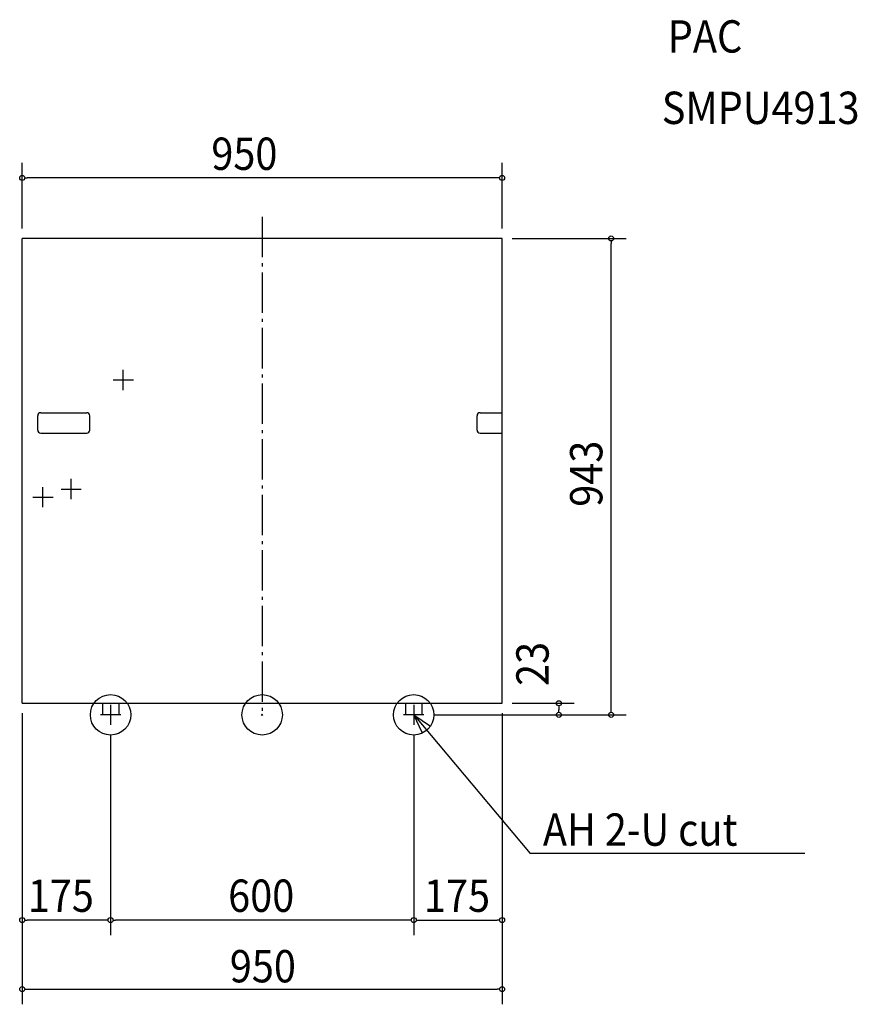
# Model space of a CAD drawing. Extents: x -480 to 1178, y -573 to 1376.
import ezdxf

# ---------------------------------------------------------------- set-up
doc = ezdxf.new("R2010")
doc.units = 0
doc.header["$LTSCALE"] = 20
doc.header["$MEASUREMENT"] = 0
doc.header["$PDMODE"] = 3
doc.header["$PDSIZE"] = -2
doc.linetypes.add('CONTINOUS', pattern=[0])
doc.linetypes.add('DASHDOT', pattern=[5.5, 4, -0.6, 0.3, -0.6])
for name, color, linetype in [('ARRANGE', 1, 'CONTINUOUS'), ('BASIS', 6, 'DASHDOT'), ('DETAIL', 5, 'CONTINUOUS'), ('ETC', 83, 'CONTINUOUS'), ('FIX', 241, 'CONTINUOUS'), ('NOTE', 4, 'CONTINUOUS'), ('OUTLINE', 3, 'CONTINUOUS'), ('SIZE', 32, 'CONTINUOUS')]:
    doc.layers.add(name, color=color, linetype=linetype)
doc.styles.get("Standard").update_dxf_attribs({"font": 'SIMPLEX', "width": 0.9, "bigfont": 'BIGFONT'})

msp = doc.modelspace()

# ---------------------------------------------------------------- linework, layer by layer
at = {"layer": 'ARRANGE', "linetype": 'CONTINUOUS'}
msp.add_circle((0, 0), 40, dxfattribs=at)
msp.add_point((0, 0), dxfattribs=at)
at = {"layer": 'BASIS', "linetype": 'DASHDOT'}
msp.add_line((0, 985.8), (0, 0), dxfattribs=at)
at = {"layer": 'DETAIL', "linetype": 'CONTINOUS'}
for p, q in [((-475, 23), (-475, 943)), ((475, 23), (475, 943)), ((-316, 23), (-316, 0)), ((-284, 23), (-284, 0)), ((284, 23), (284, 0)), ((316, 23), (316, 0)), ((-284, 0), (-316, 0)), ((316, 0), (284, 0))]:
    msp.add_line(p, q, dxfattribs=at)
at = {"layer": 'DETAIL', "linetype": 'CONTINUOUS'}
for p, q in [((475, 943), (-475, 943)), ((-475, 23), (475, 23))]:
    msp.add_line(p, q, dxfattribs=at)
at = {"layer": 'DETAIL'}
for p, q in [((-444.4, 563.6), (-444.4, 592.1)), ((-438.4, 598.1), (-347.3, 598.1)), ((-341.3, 563.6), (-341.3, 592.1)), ((425.5, 563.6), (425.5, 592.1)), ((431.5, 598.1), (475, 598.1)), ((-438.4, 557.6), (-347.3, 557.6)), ((431.5, 557.6), (475, 557.6))]:
    msp.add_line(p, q, dxfattribs=at)
for centre, start, end in [((-438.4, 592.1), 90, 180), ((-347.3, 592.1), 0, 90), ((431.5, 592.1), 90, 180), ((-438.4, 563.6), 180, 270), ((-347.3, 563.6), 270, 0), ((431.5, 563.6), 180, 270)]:
    msp.add_arc(centre, 6, start, end, dxfattribs=at)
at = {"layer": 'FIX', "linetype": 'CONTINUOUS'}
for centre in [(-300, 0), (300, 0)]:
    msp.add_circle(centre, 40, dxfattribs=at)
at = {"layer": 'NOTE', "linetype": 'CONTINOUS'}
for p, q in [((-275, 643), (-275, 683)), ((-295, 663), (-255, 663)), ((-434, 411), (-434, 451)), ((-378, 427), (-378, 467)), ((-454, 431), (-414, 431)), ((-398, 447), (-358, 447)), ((-300, 20), (-300, -20)), ((300, 20), (300, -20)), ((-280, 0), (-320, 0)), ((320, 0), (280, 0))]:
    msp.add_line(p, q, dxfattribs=at)
at = {"layer": 'NOTE', "linetype": 'CONTINUOUS'}
for p in [(300, 0), (1074.1, -274.2)]:
    msp.add_line(p, (530.5, -274.2), dxfattribs=at)
msp.add_lwpolyline([(317.2, -36.1), (300, 0), (333, -22.7)], dxfattribs=at)
at = {"layer": 'OUTLINE', "linetype": 'CONTINUOUS'}
for p, q in [((475, 943), (-475, 943)), ((-475, 23), (475, 23))]:
    msp.add_line(p, q, dxfattribs=at)
at = {"layer": 'OUTLINE', "linetype": 'CONTINOUS'}
for p, q in [((-475, 23), (-475, 943)), ((475, 23), (475, 943)), ((-316, 23), (-316, 0)), ((-284, 23), (-284, 0)), ((284, 23), (284, 0)), ((316, 23), (316, 0)), ((-284, 0), (-316, 0)), ((316, 0), (284, 0))]:
    msp.add_line(p, q, dxfattribs=at)
at = {"layer": 'SIZE', "linetype": 'CONTINUOUS'}
for p, q in [((-475, 963), (-475, 1092.8)), ((475, 963), (475, 1092.8)), ((465, 1062.8), (-465, 1062.8)), ((495, 943), (720.7, 943)), ((690.7, 10), (690.7, 933)), ((495, 23), (617.5, 23)), ((-475, 3), (-475, -573)), ((-475, 3), (-475, -436.3)), ((475, 3), (475, -436.3)), ((475, 3), (475, -573)), ((587.5, 13), (587.5, 10)), ((340, 0), (617.5, 0)), ((340, 0), (720.7, 0)), ((-300, -40), (-300, -436.3)), ((-300, -40), (-300, -436.3)), ((300, -40), (300, -436.3)), ((300, -40), (300, -436.3)), ((-310, -406.3), (-465, -406.3)), ((290, -406.3), (-290, -406.3)), ((310, -406.3), (465, -406.3)), ((-465, -543), (465, -543))]:
    msp.add_line(p, q, dxfattribs=at)
at = {"layer": 'SIZE', "linetype": 'BYBLOCK'}
for p, q in [((-470, 1062.8), (-465, 1062.8)), ((470, 1062.8), (465, 1062.8)), ((690.7, 938), (690.7, 933)), ((587.5, 18), (587.5, 13)), ((587.5, 5), (587.5, 10)), ((690.7, 5), (690.7, 10)), ((-470, -406.3), (-465, -406.3)), ((-305, -406.3), (-310, -406.3)), ((-295, -406.3), (-290, -406.3)), ((295, -406.3), (290, -406.3)), ((305, -406.3), (310, -406.3)), ((470, -406.3), (465, -406.3)), ((-470, -543), (-465, -543)), ((470, -543), (465, -543))]:
    msp.add_line(p, q, dxfattribs=at)
for centre in [(-475, 1062.8), (475, 1062.8), (690.7, 943), (587.5, 23), (587.5, 0), (690.7, 0), (-475, -406.3), (-300, -406.3), (-300, -406.3), (300, -406.3), (300, -406.3), (475, -406.3), (-475, -543), (475, -543)]:
    msp.add_circle(centre, 5, dxfattribs=at)

# ---------------------------------------------------------------- texts
at = {"layer": 'ETC', "linetype": 'CONTINUOUS', "width": 0.9}
for s, p in [('PAC', (803, 1310.9)), ('SMPU4913', (791.2, 1169.6))]:
    msp.add_text(s, height=64, dxfattribs=at).set_placement(p)
at = {"layer": 'NOTE', "linetype": 'CONTINUOUS', "width": 0.9}
msp.add_text('AH 2-U cut', height=64, dxfattribs=at).set_placement((555.8, -259.1))
at = {"layer": 'SIZE', "linetype": 'CONTINUOUS', "width": 0.9}
for s, p in [('950', (-100.6, 1078.7)), ('175', (-464, -390)), ('600', (-67.3, -390)), ('175', (320.4, -390)), ('950', (-64, -529.6))]:
    msp.add_text(s, height=64, dxfattribs=at).set_placement(p)
for s, p in [('943', (673.6, 411.9)), ('23', (567.2, 57.2))]:
    msp.add_text(s, height=64, rotation=90, dxfattribs=at).set_placement(p)

doc.saveas('drawing.dxf')
